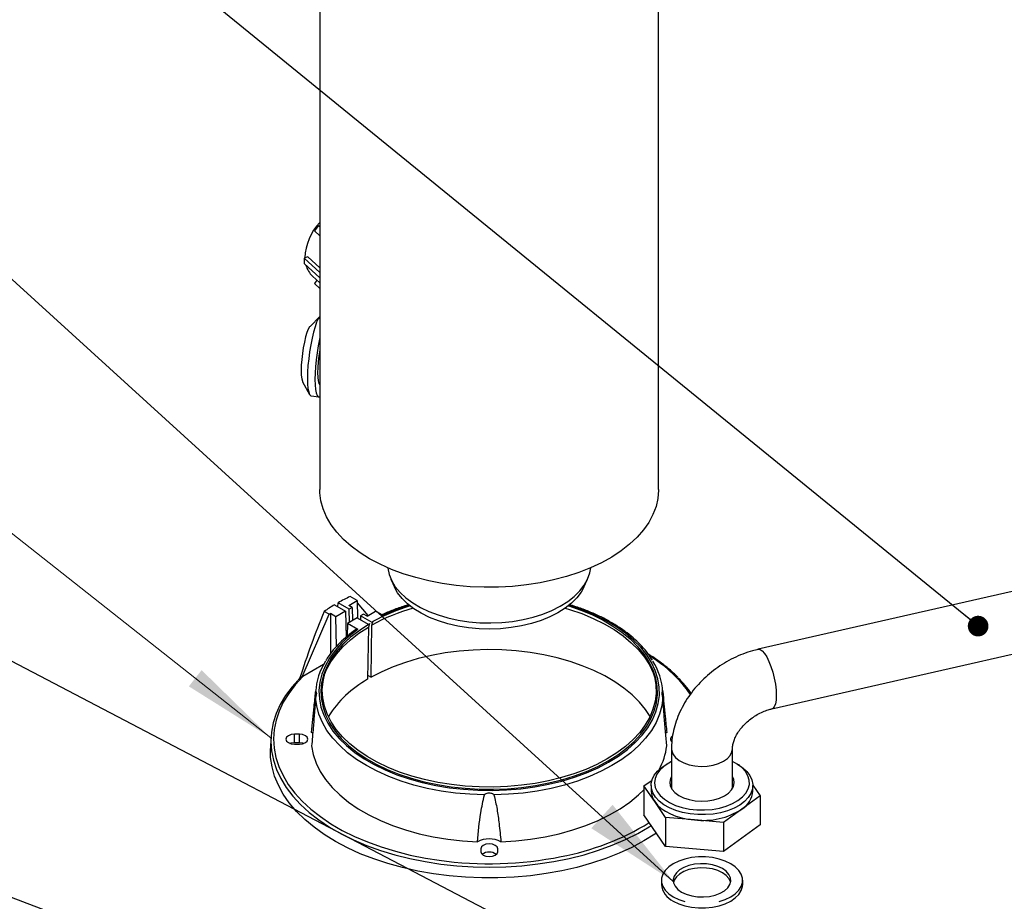
# Model space of a CAD drawing. Units: millimetres. Extents: x 0 to 594, y 0 to 420.
# Drawn here: x 165 to 201, y 274 to 307 of the extents above; entities that cross this region are included whole.
import ezdxf

# ---------------------------------------------------------------- set-up
doc = ezdxf.new("R2010")
doc.units = ezdxf.units.MM
doc.dimstyles.new('SLDDIMSTYLE0', dxfattribs={"dimtxt": 0.18, "dimasz": 3.556, "dimexe": 0, "dimexo": 0.0625, "dimgap": 0, "dimtad": 0, "dimtih": 1, "dimtoh": 1, "dimdec": 0, "dimrnd": 1e-09, "dimzin": 0, "dimdsep": 46, "dimtxsty": 'Standard', "dimsah": 1, "dimcen": 0.09, "dimadec": 0, "dimazin": 0, "dimtfac": 3.556, "dimtdec": 0, "dimtofl": 0, "dimtmove": 0, "dimatfit": 3, "dimfxl": 0, "dimfrac": 2, "dimtolj": 1, "dimtzin": 0, "dimarcsym": 0})
doc.dimstyles.new('SLDDIMSTYLE1', dxfattribs={"dimtxt": 0.18, "dimasz": 0.762, "dimexe": 0, "dimexo": 0.0625, "dimgap": 0, "dimtad": 0, "dimtih": 1, "dimtoh": 1, "dimdec": 0, "dimrnd": 1e-09, "dimzin": 0, "dimdsep": 46, "dimtxsty": 'Standard', "dimblk1": 'DOT', "dimblk2": 'DOT', "dimsah": 1, "dimcen": 0.09, "dimadec": 0, "dimazin": 0, "dimtfac": 0.762, "dimtdec": 0, "dimtofl": 0, "dimtmove": 0, "dimatfit": 3, "dimldrblk": 'DOT', "dimfxl": 0, "dimfrac": 2, "dimtolj": 1, "dimtzin": 0, "dimarcsym": 0})

# ---------------------------------------------------------------- blocks, each defined once
blk = doc.blocks.new('_Dot')
at = {"color": 0, "linetype": 'ByBlock', "lineweight": -2}
blk.add_line((-0.5, 0), (-1, 0), dxfattribs=at)
at = {"color": 0, "linetype": 'ByBlock', "const_width": 0.5}
blk.add_lwpolyline([(-0.25, 0, 1), (0.25, 0, 1)], format="xyb", close=True, dxfattribs=at)

msp = doc.modelspace()

# ---------------------------------------------------------------- linework, layer by layer
at = {"color": 7, "linetype": 'Continuous', "lineweight": 25}
for p, q in [((175.61, 323.469), (175.61, 289.537)), ((188.11, 289.537), (188.11, 323.469)), ((175.563, 299.27), (175.61, 299.227)), ((175.563, 299.27), (175.61, 299.242)), ((175.61, 298.89), (175.413, 299.072)), ((175.168, 298.114), (175.039, 298.067)), ((175.039, 298.067), (175.61, 297.538)), ((175.61, 297.334), (175.039, 297.863)), ((175.168, 298.114), (175.61, 297.705)), ((175.344, 297.393), (175.61, 297.147)), ((175.503, 297.246), (175.413, 297.128)), ((175.413, 297.128), (175.61, 296.946)), ((175.61, 295.911), (175.253, 295.546)), ((174.979, 293.501), (175.237, 293.038)), ((175.297, 292.986), (175.573, 292.949)), ((206.93, 287.086), (191.785, 283.643)), ((178.236, 286.224), (178.368, 285.938)), ((185.352, 285.938), (185.484, 286.224)), ((176.678, 285.261), (176.987, 285.44)), ((176.987, 285.44), (176.728, 285.589)), ((176.987, 285.44), (176.997, 284.796)), ((176.155, 285.282), (176.561, 285.048)), ((176.283, 285.208), (176.288, 285.359)), ((176.694, 285.124), (176.288, 285.359)), ((176.804, 285.188), (176.678, 285.261)), ((176.804, 285.188), (176.694, 285.124)), ((176.705, 284.641), (176.694, 285.124)), ((176.804, 285.188), (176.815, 284.705)), ((176.989, 285.361), (177.389, 284.89)), ((174.966, 282.626), (175.956, 284.933)), ((175.956, 284.933), (175.772, 285.039)), ((175.956, 284.933), (176.004, 284.961)), ((176.004, 284.961), (176.004, 283.479)), ((176.208, 284.844), (176.004, 284.961)), ((176.561, 285.048), (176.208, 284.844)), ((176.233, 283.752), (176.208, 284.844)), ((176.561, 285.048), (176.583, 284.09)), ((176.985, 284.803), (176.632, 284.599)), ((176.985, 284.803), (177.398, 284.565)), ((177.118, 284.879), (177.114, 284.728)), ((177.228, 284.943), (177.118, 284.879)), ((177.538, 284.637), (177.118, 284.879)), ((177.355, 284.87), (177.228, 284.943)), ((177.355, 284.87), (177.664, 285.049)), ((177.933, 284.893), (177.664, 285.049)), ((192.284, 281.449), (207.429, 284.892)), ((176.632, 284.599), (176.621, 284.124)), ((177.021, 284.374), (176.632, 284.599)), ((177.404, 284.459), (177.375, 282.537)), ((177.441, 284.591), (177.404, 284.459)), ((177.507, 282.613), (177.537, 284.536)), ((177.537, 284.536), (177.574, 284.667)), ((177.574, 284.667), (177.538, 284.637)), ((176.788, 284.131), (176.747, 284.096)), ((186.973, 284.096), (186.932, 284.131)), ((175.752, 283.08), (174.984, 282.637)), ((174.896, 282.609), (174.817, 282.523)), ((174.966, 282.626), (174.984, 282.637)), ((177.377, 282.688), (177.507, 282.613)), ((175.467, 282.179), (175.361, 281.091)), ((188.353, 281.153), (188.253, 282.179)), ((173.811, 280.375), (173.794, 279.986)), ((174.86, 280.511), (174.673, 280.511)), ((174.673, 280.204), (174.673, 280.511)), ((174.86, 280.204), (174.86, 280.511)), ((175.357, 280.549), (175.312, 280.58)), ((188.408, 280.58), (188.361, 280.547)), ((174.673, 280.204), (174.86, 280.204)), ((174.673, 280.15), (174.86, 280.15)), ((188.584, 279.975), (188.584, 278.511)), ((190.834, 278.511), (190.834, 279.975)), ((188.471, 279.444), (188.383, 279.393)), ((191.035, 279.393), (190.947, 279.444)), ((191.013, 279.406), (191.057, 279.402)), ((191.057, 279.402), (191.082, 279.365)), ((187.568, 278.609), (187.865, 278.825)), ((187.568, 278.609), (187.568, 277.537)), ((187.964, 278.027), (187.568, 278.609)), ((187.834, 278.628), (187.834, 278.424)), ((190.876, 278.603), (190.834, 278.694)), ((191.584, 278.629), (191.85, 278.239)), ((191.584, 278.424), (191.584, 278.628)), ((191.85, 278.239), (191.176, 277.75)), ((191.85, 278.239), (191.85, 277.167)), ((188.361, 277.446), (187.964, 278.027)), ((188.361, 276.374), (187.568, 277.537)), ((188.361, 277.446), (188.361, 276.374)), ((189.432, 277.353), (188.361, 277.446)), ((191.176, 277.75), (190.502, 277.261)), ((190.502, 277.261), (189.432, 277.353)), ((190.502, 277.261), (190.502, 276.189)), ((191.85, 277.167), (190.502, 276.189)), ((190.502, 276.189), (188.361, 276.374)), ((181.548, 276.289), (181.548, 276.181)), ((182.173, 276.181), (182.173, 276.289)), ((188.209, 275.127), (188.209, 274.974)), ((191.209, 274.974), (191.209, 275.127))]:
    msp.add_line(p, q, dxfattribs=at)
at = {"color": 9, "linetype": 'Continuous', "lineweight": 0, "true_color": 0xc0c0c0}
msp.add_line((173.811, 280.375), (136.572, 309.727), dxfattribs=at)
at = {"color": 7, "linetype": 'Continuous', "lineweight": 25, "flags": 128}
for points in [[(175.61, 295.909), (175.555, 295.825), (175.496, 295.697), (175.437, 295.532), (175.38, 295.335), (175.327, 295.112), (175.278, 294.869), (175.236, 294.614), (175.202, 294.355), (175.177, 294.099), (175.162, 293.855), (175.157, 293.629), (175.162, 293.429), (175.177, 293.261), (175.202, 293.13), (175.236, 293.039), (175.278, 292.992), (175.297, 292.986)], [(175.253, 295.546), (175.238, 295.527), (175.188, 295.443), (175.138, 295.318), (175.089, 295.158), (175.043, 294.97), (175.002, 294.762), (174.969, 294.544), (174.944, 294.324), (174.928, 294.113), (174.923, 293.92), (174.928, 293.752), (174.944, 293.619), (174.969, 293.524), (174.979, 293.501)], [(175.61, 295.109), (175.602, 295.075), (175.554, 294.832), (175.512, 294.577), (175.478, 294.318), (175.453, 294.062), (175.438, 293.818), (175.433, 293.592), (175.438, 293.392), (175.453, 293.224), (175.478, 293.093), (175.512, 293.002), (175.554, 292.955), (175.602, 292.953), (175.61, 292.957)], [(175.61, 294.674), (175.578, 294.462), (175.552, 294.243), (175.537, 294.032), (175.532, 293.838), (175.537, 293.671), (175.552, 293.537), (175.578, 293.442), (175.61, 293.392)], [(185.165, 286.474), (184.71, 286.326), (184.234, 286.199), (183.742, 286.096), (183.237, 286.017), (182.722, 285.963), (182.201, 285.934), (181.677, 285.93), (181.155, 285.952), (180.638, 285.998), (180.129, 286.07), (179.633, 286.166), (179.152, 286.285), (178.69, 286.427), (178.251, 286.591), (177.836, 286.776), (177.45, 286.98), (177.095, 287.202), (176.773, 287.44), (176.487, 287.693), (176.239, 287.959), (176.03, 288.236), (175.862, 288.523), (175.736, 288.816), (175.653, 289.114), (175.614, 289.415), (175.61, 289.537)], [(188.11, 289.537), (188.11, 289.507), (188.084, 289.205), (188.014, 288.906), (187.901, 288.611), (187.745, 288.322), (187.548, 288.042), (187.312, 287.772), (187.037, 287.515), (186.726, 287.272), (186.38, 287.045), (186.003, 286.836), (185.597, 286.645), (185.165, 286.474)], [(178.117, 286.647), (178.119, 286.63), (178.169, 286.397), (178.263, 286.169), (178.398, 285.948), (178.575, 285.737), (178.789, 285.538), (179.04, 285.354), (179.324, 285.186), (179.637, 285.037), (179.977, 284.909), (180.339, 284.802), (180.718, 284.719), (181.111, 284.66), (181.513, 284.625), (181.918, 284.616), (182.323, 284.633), (182.723, 284.674), (183.113, 284.74), (183.487, 284.831), (183.843, 284.944)], [(183.843, 284.944), (184.176, 285.078), (184.481, 285.233), (184.756, 285.405), (184.996, 285.594), (185.2, 285.797), (185.365, 286.011), (185.488, 286.234), (185.57, 286.464), (185.603, 286.647)], [(183.771, 284.704), (183.422, 284.594), (183.054, 284.506), (182.672, 284.442), (182.279, 284.403), (181.882, 284.389), (181.484, 284.4), (181.091, 284.436), (180.707, 284.498), (180.338, 284.583), (179.986, 284.691), (179.658, 284.821), (179.356, 284.971), (179.085, 285.139), (178.847, 285.323), (178.646, 285.522), (178.484, 285.731), (178.368, 285.938)], [(185.352, 285.938), (185.252, 285.755), (185.094, 285.544), (184.897, 285.344), (184.663, 285.158), (184.395, 284.988), (184.097, 284.836), (183.771, 284.704)], [(177.021, 284.374), (176.701, 284.131), (176.417, 283.872), (176.173, 283.601), (175.969, 283.318), (175.807, 283.027), (175.688, 282.729), (175.613, 282.426), (175.582, 282.121), (175.597, 281.815), (175.656, 281.511), (175.759, 281.211), (175.905, 280.917), (176.094, 280.631), (176.324, 280.356), (176.594, 280.092), (176.901, 279.843), (177.243, 279.609), (177.618, 279.393), (178.024, 279.196), (178.456, 279.02), (178.913, 278.865), (179.391, 278.733), (179.887, 278.625), (180.397, 278.541), (180.917, 278.482), (181.444, 278.449), (181.973, 278.442), (182.502, 278.46), (183.027, 278.504), (183.543, 278.574), (184.047, 278.668), (184.535, 278.786), (185.005, 278.928), (185.452, 279.093), (185.873, 279.278), (186.266, 279.483), (186.628, 279.707), (186.955, 279.948), (187.246, 280.203), (187.499, 280.472), (187.712, 280.752), (187.883, 281.042), (188.011, 281.339), (188.095, 281.641), (188.135, 281.946), (188.13, 282.251), (188.081, 282.556), (187.987, 282.857), (187.849, 283.153), (187.669, 283.44), (187.448, 283.718), (187.186, 283.984), (186.887, 284.237), (186.552, 284.474), (186.183, 284.694), (185.784, 284.895), (185.357, 285.076), (184.905, 285.235), (184.805, 285.266)], [(184.779, 285.245), (184.797, 285.24), (185.243, 285.086), (185.665, 284.91), (186.06, 284.715), (186.425, 284.501), (186.757, 284.27), (187.054, 284.024), (187.315, 283.764), (187.536, 283.492), (187.717, 283.211), (187.856, 282.922), (187.952, 282.627), (188.005, 282.328), (188.014, 282.028), (187.979, 281.728), (187.901, 281.432), (187.779, 281.14), (187.615, 280.855), (187.41, 280.579), (187.166, 280.314), (186.883, 280.062), (186.565, 279.824), (186.213, 279.603), (185.83, 279.4), (185.419, 279.217), (184.982, 279.054), (184.523, 278.912), (184.045, 278.794), (183.552, 278.699), (183.046, 278.629), (182.532, 278.584), (182.013, 278.564), (181.494, 278.569), (180.976, 278.599), (180.465, 278.655), (179.964, 278.735), (179.477, 278.84), (179.006, 278.967), (178.556, 279.118), (178.129, 279.289), (177.729, 279.481), (177.359, 279.692), (177.02, 279.92), (176.717, 280.164), (176.449, 280.421), (176.221, 280.691), (176.033, 280.971), (175.886, 281.259), (175.782, 281.553), (175.721, 281.851), (175.704, 282.151), (175.731, 282.451), (175.802, 282.748), (175.916, 283.041), (176.072, 283.327), (176.27, 283.605), (176.507, 283.872), (176.783, 284.127), (177.095, 284.367), (177.441, 284.591), (177.441, 284.591)], [(184.666, 285.16), (184.821, 285.113), (185.271, 284.958), (185.697, 284.781), (186.095, 284.584), (186.463, 284.368), (186.798, 284.136), (187.098, 283.887), (187.361, 283.625), (187.584, 283.351), (187.767, 283.067), (187.907, 282.776), (187.92, 282.744)], [(175.8, 282.744), (175.865, 282.896), (176.023, 283.185), (176.223, 283.465), (176.462, 283.734), (176.74, 283.991), (177.055, 284.233), (177.404, 284.459)], [(176.747, 284.096), (176.742, 284.092), (176.464, 283.836), (176.225, 283.566), (176.025, 283.287), (175.868, 282.998), (175.753, 282.703), (175.681, 282.403), (175.654, 282.1), (175.671, 281.798), (175.732, 281.497), (175.837, 281.201), (175.985, 280.91), (176.175, 280.628), (176.405, 280.356), (176.674, 280.097), (176.981, 279.851), (177.322, 279.621), (177.695, 279.409), (178.099, 279.216), (178.529, 279.042), (178.983, 278.891), (179.457, 278.762), (179.948, 278.657), (180.454, 278.576), (180.969, 278.52), (181.49, 278.489), (182.015, 278.484), (182.538, 278.504), (183.056, 278.55), (183.566, 278.62), (184.063, 278.716), (184.545, 278.835), (185.008, 278.978), (185.448, 279.142), (185.863, 279.327), (186.249, 279.532), (186.603, 279.755), (186.924, 279.994), (187.209, 280.248), (187.456, 280.515), (187.662, 280.794), (187.827, 281.081), (187.95, 281.375), (188.029, 281.674), (188.064, 281.976), (188.055, 282.279), (188.002, 282.58), (187.905, 282.877), (187.765, 283.169), (187.582, 283.453), (187.359, 283.727), (187.097, 283.989), (186.973, 284.096)], [(187.791, 281.163), (187.622, 281.421), (187.398, 281.697), (187.133, 281.961), (186.831, 282.211), (186.494, 282.445), (186.123, 282.662), (185.722, 282.861), (185.294, 283.039), (184.841, 283.195), (184.366, 283.329), (183.874, 283.44), (183.368, 283.526), (182.85, 283.587), (182.326, 283.622), (181.798, 283.632), (181.271, 283.616), (180.748, 283.575), (180.233, 283.508), (179.729, 283.416), (179.241, 283.3), (178.771, 283.161), (178.324, 282.999), (177.901, 282.816), (177.507, 282.613)], [(191.785, 283.643), (191.853, 283.636), (191.932, 283.586), (192.014, 283.494), (192.097, 283.362), (192.178, 283.197), (192.253, 283.006), (192.319, 282.795), (192.373, 282.574), (192.414, 282.353), (192.439, 282.139), (192.447, 281.941)], [(174.984, 282.637), (174.704, 282.333), (174.465, 282.019), (174.266, 281.695), (174.111, 281.363), (173.999, 281.025), (173.931, 280.684), (173.907, 280.341), (173.928, 279.997), (173.994, 279.656), (174.103, 279.318), (174.256, 278.986), (174.451, 278.661), (174.688, 278.346), (174.966, 278.042), (175.282, 277.75), (175.634, 277.474), (176.022, 277.213), (176.442, 276.969), (176.893, 276.745), (177.371, 276.54), (177.875, 276.357), (178.401, 276.196), (178.946, 276.058), (179.508, 275.945), (180.01, 275.865)], [(174.799, 282.494), (174.59, 282.258), (174.352, 281.94), (174.156, 281.611), (174.003, 281.276), (173.893, 280.935), (173.828, 280.59), (173.808, 280.243), (173.833, 279.896), (173.902, 279.551), (174.016, 279.21), (174.174, 278.875), (174.374, 278.548), (174.616, 278.231), (174.899, 277.924), (175.22, 277.631), (175.578, 277.352), (175.971, 277.09), (176.398, 276.845), (176.854, 276.619), (177.339, 276.414), (177.848, 276.23), (178.381, 276.068), (178.932, 275.93), (179.5, 275.816), (180.081, 275.727), (180.672, 275.663), (181.269, 275.624), (181.87, 275.612), (182.471, 275.625), (183.068, 275.664), (183.659, 275.729), (184.239, 275.819), (184.807, 275.934), (185.357, 276.073), (185.889, 276.235), (186.398, 276.42), (186.881, 276.626), (187.337, 276.853), (187.762, 277.098), (187.835, 277.144)], [(181.683, 278.276), (181.145, 278.298), (180.613, 278.346), (180.089, 278.419), (179.578, 278.518), (179.083, 278.641), (178.608, 278.787), (178.155, 278.957), (177.729, 279.147), (177.332, 279.358), (176.968, 279.587), (176.638, 279.833), (176.345, 280.094), (176.091, 280.368), (175.877, 280.654), (175.707, 280.949), (175.58, 281.251), (175.497, 281.559), (175.459, 281.869)], [(188.261, 281.869), (188.223, 281.559), (188.14, 281.251), (188.013, 280.949), (187.843, 280.654), (187.629, 280.368), (187.375, 280.094), (187.082, 279.833), (186.752, 279.587), (186.388, 279.358), (185.991, 279.147), (185.565, 278.957), (185.112, 278.787), (184.637, 278.641), (184.142, 278.518), (183.631, 278.419), (183.107, 278.346), (182.575, 278.298), (182.037, 278.276)], [(192.447, 281.941), (192.439, 281.769), (192.414, 281.628), (192.373, 281.525), (192.319, 281.464), (192.285, 281.449)], [(174.673, 280.511), (174.553, 280.497), (174.452, 280.458), (174.384, 280.399), (174.36, 280.33), (174.384, 280.261), (174.452, 280.203), (174.553, 280.164), (174.673, 280.15)], [(174.86, 280.15), (174.98, 280.164), (175.081, 280.203), (175.149, 280.261), (175.173, 280.33), (175.149, 280.399), (175.081, 280.458), (174.98, 280.497), (174.86, 280.511)], [(174.507, 280.177), (174.553, 280.191), (174.673, 280.204)], [(174.86, 280.204), (174.98, 280.191), (175.025, 280.177)], [(175.312, 280.081), (175.372, 279.762), (175.478, 279.448), (175.63, 279.139), (175.827, 278.839), (176.067, 278.55), (176.348, 278.274), (176.669, 278.012), (177.027, 277.767), (177.42, 277.54), (177.845, 277.334), (178.298, 277.148), (178.777, 276.986), (179.277, 276.847), (179.797, 276.734), (180.331, 276.646), (180.876, 276.585), (181.428, 276.55)], [(188.025, 276.866), (187.974, 276.832), (187.565, 276.577), (187.125, 276.341), (186.655, 276.125), (186.158, 275.929), (185.638, 275.755), (185.097, 275.604), (184.538, 275.477), (183.963, 275.374), (183.378, 275.296), (182.783, 275.244), (182.184, 275.217), (181.583, 275.216), (180.983, 275.241), (180.389, 275.291), (179.802, 275.367), (179.227, 275.468), (178.666, 275.594), (178.123, 275.743), (177.601, 275.915), (177.103, 276.109), (176.631, 276.324), (176.188, 276.558), (175.776, 276.811), (175.399, 277.081), (175.057, 277.367), (174.753, 277.666), (174.488, 277.978), (174.264, 278.3), (174.083, 278.631), (173.944, 278.968), (173.85, 279.311), (173.8, 279.657), (173.794, 279.986)], [(188.584, 279.975), (188.592, 279.896), (188.643, 279.768), (188.737, 279.649), (188.871, 279.542), (189.039, 279.454), (189.234, 279.387), (189.449, 279.343), (189.675, 279.326), (189.902, 279.336), (190.121, 279.371)], [(190.121, 279.371), (190.323, 279.431), (190.501, 279.514), (190.645, 279.615), (190.752, 279.732), (190.815, 279.858), (190.834, 279.975)], [(190.396, 277.621), (190.122, 277.572), (189.838, 277.548), (189.551, 277.549), (189.267, 277.576), (188.994, 277.627), (188.738, 277.702), (188.505, 277.798), (188.299, 277.914), (188.127, 278.047), (187.992, 278.193), (187.897, 278.349), (187.845, 278.512), (187.836, 278.678), (187.871, 278.842), (187.949, 279.002), (188.069, 279.153), (188.227, 279.291), (188.383, 279.393)], [(188.584, 279.504), (188.481, 279.45), (188.297, 279.327), (188.149, 279.188), (188.042, 279.038), (187.978, 278.879), (187.959, 278.717), (187.985, 278.555), (188.056, 278.398), (188.17, 278.249), (188.323, 278.113), (188.513, 277.993), (188.733, 277.891), (188.979, 277.812), (189.243, 277.756), (189.52, 277.726), (189.802, 277.721), (190.081, 277.743), (190.35, 277.79)], [(190.35, 277.79), (190.603, 277.862), (190.833, 277.956), (191.033, 278.07), (191.2, 278.201), (191.327, 278.346), (191.413, 278.501), (191.455, 278.662), (191.451, 278.824), (191.403, 278.984), (191.31, 279.138), (191.176, 279.281), (191.004, 279.41), (190.834, 279.504)], [(191.035, 279.393), (191.209, 279.277), (191.363, 279.138), (191.478, 278.986), (191.552, 278.826), (191.583, 278.661), (191.57, 278.495), (191.513, 278.333), (191.414, 278.178), (191.275, 278.033), (191.099, 277.902), (190.89, 277.788), (190.654, 277.693), (190.396, 277.621)], [(188.584, 278.95), (188.548, 278.876), (188.522, 278.742), (188.54, 278.608), (188.604, 278.479), (188.71, 278.359), (188.855, 278.254), (189.032, 278.167), (189.235, 278.101), (189.457, 278.06), (189.688, 278.045), (189.92, 278.056), (190.144, 278.092)], [(190.144, 278.092), (190.351, 278.154), (190.534, 278.237), (190.685, 278.339), (190.798, 278.457), (190.869, 278.585), (190.896, 278.718), (190.877, 278.852), (190.834, 278.95)], [(188.584, 278.694), (188.548, 278.62), (188.542, 278.603)], [(182.292, 276.55), (182.844, 276.585), (183.389, 276.646), (183.923, 276.734), (184.443, 276.847), (184.943, 276.986), (185.422, 277.148), (185.875, 277.334), (186.3, 277.54), (186.693, 277.767), (187.051, 278.012), (187.372, 278.274), (187.568, 278.461)], [(187.964, 278.027), (188.069, 277.899), (188.202, 277.78), (188.36, 277.672), (188.542, 277.577), (188.743, 277.496), (188.961, 277.431), (189.192, 277.383), (189.432, 277.353)], [(182.173, 276.289), (182.149, 276.358), (182.081, 276.417), (181.98, 276.456), (181.86, 276.47), (181.74, 276.456), (181.639, 276.417), (181.571, 276.358), (181.548, 276.289)], [(181.548, 276.181), (181.571, 276.112), (181.639, 276.053), (181.74, 276.014), (181.86, 276.001), (181.98, 276.014), (182.081, 276.053), (182.149, 276.112), (182.173, 276.181)], [(190.343, 274.342), (190.569, 274.418), (190.77, 274.515), (190.938, 274.63), (191.068, 274.761), (191.158, 274.903), (191.203, 275.052), (191.203, 275.203), (191.158, 275.351), (191.068, 275.493), (190.938, 275.624), (190.77, 275.739), (190.569, 275.836), (190.343, 275.912), (190.097, 275.964), (189.84, 275.99), (189.578, 275.99), (189.321, 275.964), (189.075, 275.912), (188.849, 275.836), (188.648, 275.739), (188.48, 275.624), (188.349, 275.493), (188.26, 275.351), (188.215, 275.203), (188.215, 275.052), (188.26, 274.903), (188.349, 274.761), (188.48, 274.63), (188.648, 274.515)], [(188.958, 274.693), (189.13, 274.613), (189.328, 274.555), (189.543, 274.521), (189.765, 274.515), (189.984, 274.535), (190.191, 274.581), (190.378, 274.65), (190.535, 274.741), (190.656, 274.849), (190.735, 274.968), (190.77, 275.095), (190.758, 275.223), (190.701, 275.347), (190.6, 275.461), (190.46, 275.561), (190.288, 275.642), (190.09, 275.7), (189.875, 275.733), (189.653, 275.74), (189.434, 275.72), (189.227, 275.674), (189.04, 275.604), (188.883, 275.513), (188.762, 275.406), (188.683, 275.286), (188.648, 275.159), (188.659, 275.031), (188.717, 274.907), (188.818, 274.793), (188.958, 274.693)], [(190.763, 275.051), (190.758, 275.07), (190.701, 275.194), (190.6, 275.308), (190.46, 275.408), (190.288, 275.488), (190.09, 275.547), (189.875, 275.58), (189.653, 275.587), (189.434, 275.566), (189.227, 275.521), (189.04, 275.451), (188.883, 275.36), (188.762, 275.252), (188.683, 275.133), (188.655, 275.051)], [(188.648, 274.362), (188.849, 274.265), (189.075, 274.189), (189.321, 274.138), (189.578, 274.111), (189.84, 274.111), (190.097, 274.138), (190.343, 274.189), (190.569, 274.265), (190.77, 274.362), (190.938, 274.477), (191.068, 274.608), (191.158, 274.75), (191.203, 274.899), (191.209, 274.974)], [(188.648, 274.515), (188.849, 274.418), (189.075, 274.342)]]:
    msp.add_lwpolyline(points, dxfattribs=at)
at = {"color": 7, "linetype": 'Continuous', "lineweight": 25}
for centre, radius, start, end in [((176.995, 298.026), 1.932, 135.7952, 178.5022), ((177.537, 297.621), 2.572, 140.1192, 145.6608), ((176.459, 297.965), 1.424, 175.8891, 184.1109), ((175.941, 298.022), 0.867, 194.4529, 226.5145), ((180.251, 278.322), 8.076, 115.8584, 119.3856), ((179.708, 279.263), 6.99, 120.55, 124.2701), ((181.083, 278.08), 7.366, 105.988, 118.7776), ((181.06, 278.328), 7.235, 107.0304, 118.8052), ((181.204, 277.762), 7.846, 106.9645, 114.6356), ((185.168, 279.119), 5.01, 34.7462, 58.1594), ((177.84, 281.931), 2.385, 147.8327, 176.5676), ((185.876, 281.93), 2.389, 3.4527, 32.4235), ((179.266, 279.101), 3.922, 118.8221, 148.2765), ((185.689, 279.428), 4.455, 35.4516, 45.0714), ((188.677, 280.332), 0.127, 117.0846, 229.9737), ((185.996, 280.374), 2.43, 331.4256, 353.0686), ((188.533, 278.434), 0.7, 180.8413, 215.5682), ((190.737, 278.476), 0.849, 301.18, 356.4785), ((189.744, 280.016), 2.681, 263.3219, 302.3004), ((182.738, 285.457), 9.62, 280.6201, 301.4785), ((181.86, 275.685), 0.967, 63.4721, 116.5279), ((181.857, 289.237), 13.499, 262.137, 281.3401), ((181.86, 275.739), 0.431, 52.7209, 127.2791), ((188.959, 275.048), 0.753, 185.6534, 245.6668)]:
    msp.add_arc(centre, radius, start, end, dxfattribs=at)
msp.add_ellipse((181.562, 282.191), major_axis=(5.24, 13.306), ratio=0.449954, start_param=1.53383, end_param=1.718436, dxfattribs=at)
for points, knots in [([(178.898, 285.288), (178.866, 285.278), (178.683, 285.227), (178.368, 285.111), (178.069, 284.993), (177.92, 284.922), (177.9, 284.913)], [0, 0, 0, 0, 0.089541, 0.513127, 0.936903, 1, 1, 1, 1]), ([(187.88, 283.244), (187.826, 283.326), (187.713, 283.501), (187.496, 283.756), (187.239, 284.011), (186.948, 284.252), (186.626, 284.479), (186.273, 284.69), (185.894, 284.884), (185.489, 285.06), (185.128, 285.196), (184.895, 285.265), (184.811, 285.29)], [0, 0, 0, 0, 0.093904, 0.199216, 0.304842, 0.410686, 0.516662, 0.6227, 0.72875, 0.834781, 0.940779, 1, 1, 1, 1]), ([(176.955, 284.378), (176.948, 284.374), (176.831, 284.295), (176.624, 284.132), (176.346, 283.884), (176.107, 283.622), (175.936, 283.405), (175.859, 283.272), (175.837, 283.233)], [0, 0, 0, 0, 0.013361, 0.2372, 0.461065, 0.684755, 0.908094, 1, 1, 1, 1]), ([(177.021, 284.374), (177.019, 284.375), (177.008, 284.382), (176.987, 284.388), (176.965, 284.387), (176.958, 284.379), (176.956, 284.378)], [0, 0, 0, 0, 0.05848, 0.465213, 0.871739, 1, 1, 1, 1]), ([(191.785, 283.643), (191.714, 283.625), (191.523, 283.578), (191.215, 283.474), (190.867, 283.322), (190.531, 283.138), (190.212, 282.925), (189.912, 282.686), (189.635, 282.421), (189.383, 282.135), (189.161, 281.828), (188.971, 281.506), (188.816, 281.17), (188.698, 280.825), (188.62, 280.476), (188.587, 280.191), (188.585, 280.025), (188.584, 279.975)], [0, 0, 0, 0, 0.0417407, 0.112692, 0.1837139, 0.2548569, 0.3261067, 0.3974744, 0.4689729, 0.5406156, 0.6123971, 0.6842601, 0.7561018, 0.8277627, 0.8990372, 0.9697024, 1, 1, 1, 1]), ([(188.818, 282.612), (188.802, 282.629), (188.695, 282.743), (188.466, 282.941), (188.126, 283.204), (187.878, 283.377), (187.738, 283.458), (187.732, 283.462)], [0, 0, 0, 0, 0.055245, 0.364726, 0.674475, 0.984377, 1, 1, 1, 1]), ([(174.897, 282.608), (174.899, 282.611), (174.908, 282.622), (174.928, 282.631), (174.95, 282.632), (174.962, 282.628), (174.966, 282.626)], [0, 0, 0, 0, 0.114054, 0.496109, 0.821572, 1, 1, 1, 1]), ([(175.312, 280.58), (175.342, 280.9), (175.392, 281.42), (175.441, 281.892), (175.459, 282.074)], [0, 0, 0, 0, 0.615103, 1, 1, 1, 1]), ([(175.459, 281.869), (175.445, 281.679), (175.415, 281.298), (175.365, 280.707), (175.331, 280.304), (175.312, 280.081)], [0, 0, 0, 0, 0.308047, 0.617784, 1, 1, 1, 1]), ([(175.459, 282.074), (175.46, 282.077), (175.462, 282.085), (175.467, 282.088), (175.477, 282.08), (175.488, 282.044), (175.484, 281.993), (175.473, 281.942), (175.467, 281.913), (175.461, 281.888), (175.46, 281.875), (175.459, 281.869)], [0, 0, 0, 0, 0.043666, 0.102556, 0.206569, 0.414602, 0.714907, 0.809488, 0.904578, 0.954247, 1, 1, 1, 1]), ([(188.261, 281.869), (188.26, 281.875), (188.258, 281.888), (188.253, 281.916), (188.243, 281.959), (188.232, 282.018), (188.236, 282.063), (188.247, 282.084), (188.253, 282.088), (188.259, 282.084), (188.26, 282.077), (188.261, 282.074)], [0, 0, 0, 0, 0.0436664, 0.1025558, 0.2065685, 0.4146018, 0.7149065, 0.8094882, 0.9045783, 0.9542472, 1, 1, 1, 1]), ([(188.261, 282.074), (188.275, 281.93), (188.305, 281.641), (188.355, 281.135), (188.389, 280.777), (188.408, 280.58)], [0, 0, 0, 0, 0.308047, 0.617784, 1, 1, 1, 1]), ([(188.408, 280.081), (188.378, 280.438), (188.328, 281.019), (188.279, 281.633), (188.261, 281.869)], [0, 0, 0, 0, 0.615103, 1, 1, 1, 1]), ([(190.834, 279.975), (190.834, 279.993), (190.836, 280.049), (190.853, 280.162), (190.901, 280.318), (190.979, 280.484), (191.085, 280.652), (191.218, 280.818), (191.376, 280.975), (191.553, 281.117), (191.746, 281.241), (191.948, 281.341), (192.13, 281.41), (192.24, 281.437), (192.284, 281.449)], [0, 0, 0, 0, 0.041941, 0.137582, 0.229201, 0.318601, 0.407329, 0.496014, 0.584849, 0.673879, 0.762992, 0.851987, 0.940647, 1, 1, 1, 1]), ([(181.428, 276.55), (181.46, 276.906), (181.512, 277.486), (181.636, 278.057), (181.683, 278.276)], [0, 0, 0, 0, 0.615103, 1, 1, 1, 1]), ([(181.683, 278.276), (181.685, 278.281), (181.69, 278.293), (181.711, 278.312), (181.755, 278.335), (181.837, 278.352), (181.92, 278.347), (181.983, 278.326), (182.011, 278.31), (182.03, 278.292), (182.035, 278.282), (182.037, 278.276)], [0, 0, 0, 0, 0.043666, 0.102556, 0.206569, 0.414602, 0.714907, 0.809488, 0.904578, 0.954247, 1, 1, 1, 1]), ([(182.037, 278.276), (182.077, 278.101), (182.157, 277.749), (182.23, 277.171), (182.27, 276.771), (182.292, 276.55)], [0, 0, 0, 0, 0.308047, 0.617784, 1, 1, 1, 1])]:
    msp.add_open_spline(points, degree=3, knots=knots, dxfattribs=at)
at = {"color": 9, "linetype": 'Continuous', "lineweight": 18, "true_color": 0xc0c0c0}
msp.add_solid([(173.811, 280.375), (171.254, 282.875), (170.782, 282.277)], dxfattribs=at)

# ---------------------------------------------------------------- leaders
at = {"color": 9, "linetype": 'Continuous', "lineweight": 0, "true_color": 0xc0c0c0}
for points, dimstyle in [([(218.273, 302.802), (136.677, 362.563)], 'SLDDIMSTYLE0'), ([(199.893, 284.498), (136.524, 336.074)], 'SLDDIMSTYLE1'), ([(188.649, 275.088), (136.348, 322.666)], 'SLDDIMSTYLE0'), ([(188.442, 270.553), (137.067, 297.403)], 'SLDDIMSTYLE1'), ([(174.203, 270.711), (137.305, 284.729)], 'SLDDIMSTYLE0')]:
    msp.add_leader(points, dimstyle=dimstyle, dxfattribs=at)

doc.saveas('drawing.dxf')
